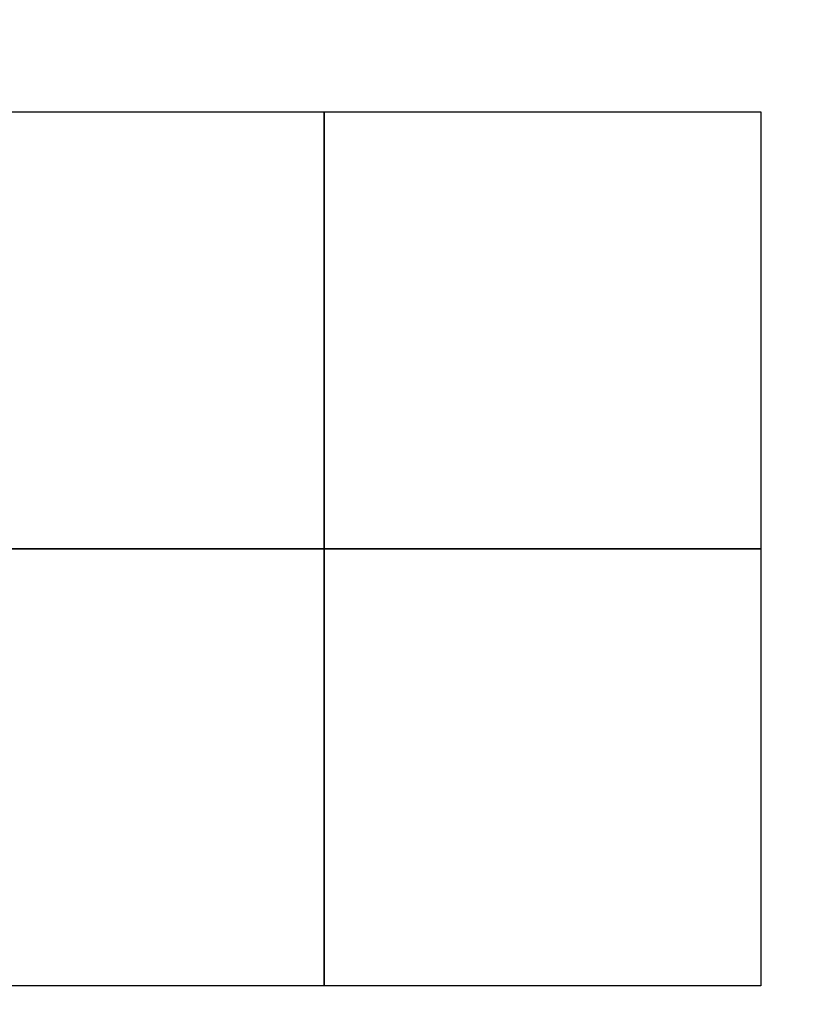
# Model space of a CAD drawing. Units: centimetres. Extents: x -7341 to 7386, y -5055 to 8512.
# Drawn here: x 4264 to 5176, y -577 to 550 of the extents above; entities that cross this region are included whole.
import ezdxf

# ---------------------------------------------------------------- set-up
doc = ezdxf.new("R2010")
doc.units = ezdxf.units.CM
doc.header["$MEASUREMENT"] = 0
doc.layers.add("AREA D'IMPATTO", color=5, linetype='Continuous', lineweight=30)
doc.layers.add('Quote perimetro', color=5, linetype='Continuous')
doc.dimstyles.new('Quote perimetro', dxfattribs={"dimtxt": 110, "dimasz": 115, "dimexe": 5, "dimexo": 50, "dimgap": 50, "dimtad": 1, "dimdec": 0, "dimtxsty": 'Standard', "dimcen": 2.5, "dimclrd": 5, "dimclre": 5, "dimclrt": 5, "dimadec": 0, "dimazin": 0, "dimtfac": 1, "dimtdec": 0, "dimtmove": 0, "dimatfit": 3, "dimfxl": 1, "dimarcsym": 0})

# ---------------------------------------------------------------- blocks, each defined once
blk = doc.blocks.new('*D16')
at = {"layer": 'Defpoints', "color": 0, "transparency": 16777216}
for p in [(-1017, 5768.7, 0.1), (7327.5, 5768.7), (2202.9, -2950.8)]:
    blk.add_point(p, dxfattribs=at)
at = {"layer": 'Quote perimetro', "color": 1, "lineweight": -2, "transparency": 16777216}
for p, q in [((-967, 5768.7), (7332.5, 5768.7)), ((7327.5, -2600.8), (7327.5, 5418.7)), ((2252.9, -2950.8), (7332.5, -2950.8))]:
    blk.add_line(p, q, dxfattribs=at)
at = {"layer": 'Quote perimetro', "color": 1, "transparency": 16777216}
for points in [[(7269.2, 5418.7), (7385.8, 5418.7), (7327.5, 5768.7)], [(7269.2, -2600.8), (7385.8, -2600.8), (7327.5, -2950.8)]]:
    blk.add_solid(points, dxfattribs=at)
at = {"layer": 'Quote perimetro', "color": 1, "transparency": 16777216, "insert": (6957.8, 1408.9), "char_height": 430, "attachment_point": 5, "rotation": 90}
blk.add_mtext('{\\f@Arial Unicode MS|b0|i0|c0|p34;8720}', dxfattribs=at)
blk = doc.blocks.new('*D17')
at = {"layer": 'Defpoints', "color": 0, "transparency": 16777216}
for p in [(-6105.9, 7860), (-6105.9, 3030.7), (6194, 302.2)]:
    blk.add_point(p, dxfattribs=at)
at = {"layer": 'Quote perimetro', "color": 1, "lineweight": -2, "transparency": 16777216}
for p, q in [((-6105.9, 3080.7), (-6105.9, 7865)), ((6194, 352.2), (6194, 7865)), ((5844, 7860), (-5755.9, 7860))]:
    blk.add_line(p, q, dxfattribs=at)
at = {"layer": 'Quote perimetro', "color": 1, "transparency": 16777216}
for points in [[(-5755.9, 7918.3), (-5755.9, 7801.7), (-6105.9, 7860)], [(5844, 7918.3), (5844, 7801.7), (6194, 7860)]]:
    blk.add_solid(points, dxfattribs=at)
at = {"layer": 'Quote perimetro', "color": 1, "transparency": 16777216, "insert": (44.1, 8229.7), "char_height": 430, "attachment_point": 5}
blk.add_mtext('{\\f@Arial Unicode MS|b0|i0|c0|p34;12300}', dxfattribs=at)

msp = doc.modelspace()

# ---------------------------------------------------------------- linework, layer by layer
at = {"color": 252, "true_color": 0x919299, "elevation": 47.1}
for points in [[(4112.3, 444.7), (4612.3, 444.7), (4612.3, -55.3), (4112.3, -55.3)], [(4612.3, 444.7), (5112.3, 444.7), (5112.3, -55.3), (4612.3, -55.3)], [(4112.3, -55.3), (4612.3, -55.3), (4612.3, -555.3), (4112.3, -555.3)], [(4612.3, -55.3), (5112.3, -55.3), (5112.3, -555.3), (4612.3, -555.3)]]:
    msp.add_lwpolyline(points, close=True, dxfattribs=at)
at = {"layer": "AREA D'IMPATTO", "elevation": 47.1}
msp.add_lwpolyline([(4112.3, 444.7), (5112.3, 444.7), (5112.3, -555.3), (4112.3, -555.3)], close=True, dxfattribs=at)

# ---------------------------------------------------------------- dimensions: what is measured, and where the dimension line sits
at = {"layer": 'Quote perimetro', "color": 1}
dim = msp.add_linear_dim(base=(-6105.9, 7860), p1=(6194, 302.2), p2=(-6105.9, 3030.7), text='{\\f@Arial Unicode MS|b0|i0|c0|p34;<>}', dimstyle='Quote perimetro', override={"dimtxt": 430, "dimasz": 350, "dimgap": 150, "dimclrd": 1, "dimclre": 1, "dimclrt": 1}, dxfattribs=at)
dim.commit()
dim.dimension.update_dxf_attribs({"geometry": '*D17', "text_midpoint": (44.1, 8229.7)})
dim = msp.add_linear_dim(base=(7327.5127, 5768.7001), p1=(2202.9459, -2950.8034), p2=(-1016.9942, 5768.7001, 0.0521), angle=90, text='{\\f@Arial Unicode MS|b0|i0|c0|p34;<>}', dimstyle='Quote perimetro', override={"dimtxt": 430, "dimasz": 350, "dimgap": 150, "dimclrd": 1, "dimclre": 1, "dimclrt": 1}, dxfattribs=at)
dim.commit()
dim.dimension.update_dxf_attribs({"geometry": '*D16', "text_midpoint": (6957.8197, 1408.9483)})

doc.saveas('drawing.dxf')
